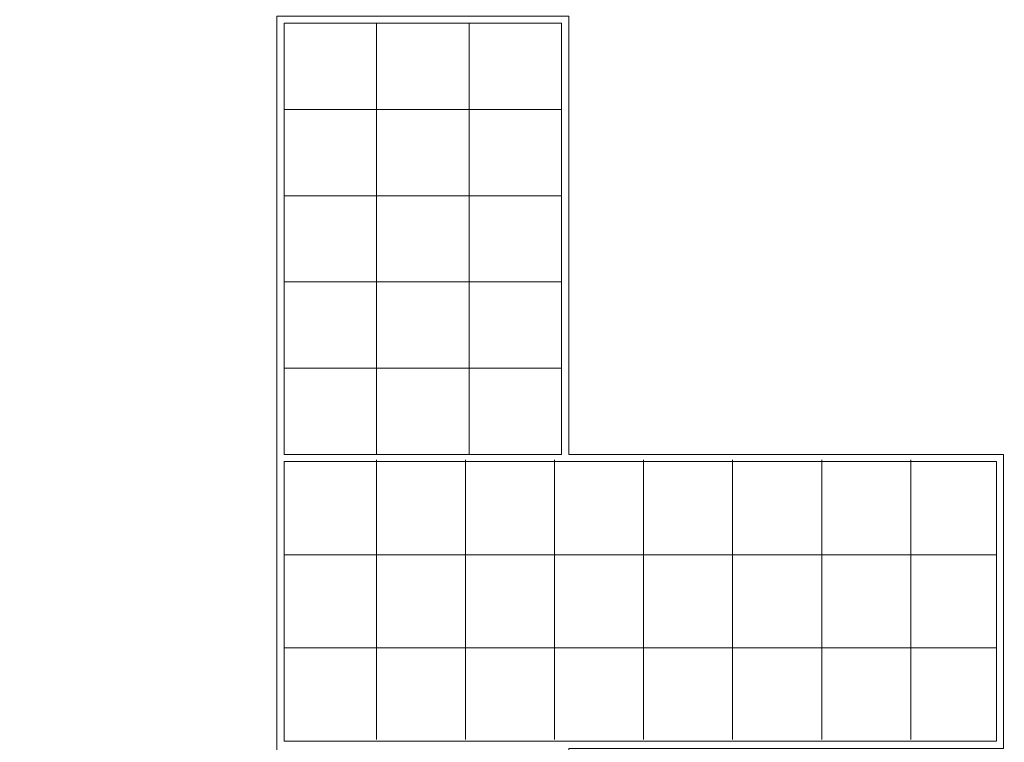
# Model space of a CAD drawing. Units: centimetres. Extents: x -12.6 to 4.8, y 4 to 19.4.
# Drawn here: x -9.2 to -5.7, y 9.3 to 11.8 of the extents above; entities that cross this region are included whole.
import ezdxf

# ---------------------------------------------------------------- set-up
doc = ezdxf.new("R2010")
doc.units = ezdxf.units.CM
doc.header["$MEASUREMENT"] = 0
doc.layers.add('Layer 1', color=7, linetype='Continuous')

msp = doc.modelspace()

# ---------------------------------------------------------------- linework, layer by layer
at = {"layer": 'Layer 1', "color": 242, "lineweight": 9}
msp.add_open_spline([(-10.74474, 10.17144), (-11.89904, 10.17144), (-12.60408, 11.20428), (-12.60408, 12.2834), (-12.60408, 12.2834), (-12.60408, 13.36253), (-12.18479, 14.11073), (-11.29991, 14.35883), (-11.29991, 14.35883), (-11.30176, 14.3899), (-11.30284, 14.42119), (-11.30284, 14.45274), (-11.30284, 14.45274), (-11.30284, 14.71614), (-11.30284, 14.96287), (-11.30284, 15.22627), (-11.30284, 15.22627), (-11.30284, 16.06709), (-10.6342, 16.74897), (-9.80971, 16.74897), (-9.80971, 16.74897), (-9.52307, 16.74897), (-9.2553, 16.66646), (-9.02789, 16.52362), (-9.02789, 16.52362), (-9.02789, 16.52362), (-9.02789, 19.4427), (-9.02789, 19.4427), (-9.02789, 19.4427), (-9.02789, 19.4427), (-6.43978, 19.4427), (-6.43978, 19.4427), (-6.43978, 19.4427), (-6.43978, 19.4427), (-6.43978, 18.73021), (-6.43978, 18.73021), (-6.43978, 18.73021), (-6.43978, 18.73021), (-1.35064, 18.73021), (-1.35064, 18.73021), (-1.35064, 18.73021), (-1.35064, 18.73021), (-1.35064, 19.14723), (-1.35064, 19.14723), (-1.35064, 19.14723), (-1.35064, 19.14723), (1.23747, 19.14723), (1.23747, 19.14723), (1.23747, 19.14723), (1.23747, 19.14723), (1.23747, 16.96593), (1.23747, 16.96593), (1.23747, 16.96593), (1.23747, 16.96593), (2.95658, 16.96593), (2.95658, 16.96593), (2.95658, 16.96593), (4.11088, 16.96593), (4.81592, 15.94131), (4.81592, 14.83415), (4.81592, 14.83415), (4.81592, 13.727), (4.32018, 12.93286), (3.35782, 12.74194), (3.35782, 12.74194), (3.35858, 12.72192), (3.3591, 12.70186), (3.3591, 12.68165), (3.3591, 12.68165), (3.3591, 12.4203), (3.3591, 12.17521), (3.3591, 11.91386), (3.3591, 11.91386), (3.3591, 11.57333), (3.24938, 11.2589), (3.06409, 11.00525), (3.06409, 11.00525), (3.89048, 10.37388), (3.84666, 9.07342), (2.97445, 8.50319), (2.97445, 8.50319), (3.13764, 8.25912), (3.23312, 7.96419), (3.23312, 7.64657), (3.23312, 7.64657), (3.23312, 7.38317), (3.23312, 7.13643), (3.23312, 6.87304), (3.23312, 6.87304), (3.23312, 6.08112), (2.63996, 5.43032), (1.88213, 5.35727), (1.88213, 5.35727), (1.70927, 4.71128), (1.12981, 4.23618), (0.44163, 4.23618), (0.44163, 4.23618), (0.09756, 4.23618), (-0.20847, 4.23332), (-0.55206, 4.23332), (-0.55206, 4.23332), (-1.25077, 4.23332), (-1.83749, 4.72306), (-2.00027, 5.38419), (-2.00027, 5.38419), (-2.00027, 5.38419), (-2.34522, 5.38419), (-2.34522, 5.38419), (-2.34522, 5.38419), (-2.57341, 4.45904), (-3.36353, 4.0127), (-4.35248, 4.0127), (-4.35248, 4.0127), (-5.34144, 4.0127), (-6.20861, 4.49039), (-6.41428, 5.44734), (-6.41428, 5.44734), (-6.6395, 5.3084), (-6.90354, 5.22837), (-7.1859, 5.22837), (-7.1859, 5.22837), (-7.55349, 5.22837), (-7.87524, 5.22837), (-8.24283, 5.22837), (-8.24283, 5.22837), (-8.96164, 5.22837), (-9.56193, 5.74668), (-9.70403, 6.4367), (-9.70403, 6.4367), (-9.70403, 6.4367), (-9.7135, 9.2864), (-9.7135, 9.2864), (-9.7135, 9.2864), (-9.7135, 9.2864), (-9.7135, 10.17144), (-9.7135, 10.17144), (-9.7135, 10.17144), (-9.7135, 10.17144), (-10.74474, 10.17144), (-10.74474, 10.17144)], degree=3, knots=[0, 0, 0, 0, 0.0277778, 0.0277778, 0.0277778, 0.0277778, 0.0555556, 0.0555556, 0.0555556, 0.0555556, 0.0833333, 0.0833333, 0.0833333, 0.0833333, 0.1111111, 0.1111111, 0.1111111, 0.1111111, 0.1388889, 0.1388889, 0.1388889, 0.1388889, 0.1666667, 0.1666667, 0.1666667, 0.1666667, 0.1944444, 0.1944444, 0.1944444, 0.1944444, 0.2222222, 0.2222222, 0.2222222, 0.2222222, 0.25, 0.25, 0.25, 0.25, 0.2777778, 0.2777778, 0.2777778, 0.2777778, 0.3055556, 0.3055556, 0.3055556, 0.3055556, 0.3333333, 0.3333333, 0.3333333, 0.3333333, 0.3611111, 0.3611111, 0.3611111, 0.3611111, 0.3888889, 0.3888889, 0.3888889, 0.3888889, 0.4166667, 0.4166667, 0.4166667, 0.4166667, 0.4444444, 0.4444444, 0.4444444, 0.4444444, 0.4722222, 0.4722222, 0.4722222, 0.4722222, 0.5, 0.5, 0.5, 0.5, 0.5277778, 0.5277778, 0.5277778, 0.5277778, 0.5555556, 0.5555556, 0.5555556, 0.5555556, 0.5833333, 0.5833333, 0.5833333, 0.5833333, 0.6111111, 0.6111111, 0.6111111, 0.6111111, 0.6388889, 0.6388889, 0.6388889, 0.6388889, 0.6666667, 0.6666667, 0.6666667, 0.6666667, 0.6944444, 0.6944444, 0.6944444, 0.6944444, 0.7222222, 0.7222222, 0.7222222, 0.7222222, 0.75, 0.75, 0.75, 0.75, 0.7777778, 0.7777778, 0.7777778, 0.7777778, 0.8055556, 0.8055556, 0.8055556, 0.8055556, 0.8333333, 0.8333333, 0.8333333, 0.8333333, 0.8611111, 0.8611111, 0.8611111, 0.8611111, 0.8888889, 0.8888889, 0.8888889, 0.8888889, 0.9166667, 0.9166667, 0.9166667, 0.9166667, 0.9444444, 0.9444444, 0.9444444, 0.9444444, 1, 1, 1, 1], dxfattribs=at)
at = {"layer": 'Layer 1', "color": 7, "lineweight": 9}
for points, knots in [([(-5.73723, 9.25812), (-5.73723, 9.25812), (-5.73723, 10.28438), (-5.73723, 10.28438), (-5.73723, 10.28438), (-5.73723, 10.28438), (-7.25403, 10.28438), (-7.25403, 10.28438), (-7.25403, 10.28438), (-7.25403, 10.28438), (-7.25403, 11.81372), (-7.25403, 11.81372), (-7.25403, 11.81372), (-7.25403, 11.81372), (-8.27189, 11.81372), (-8.27189, 11.81372), (-8.27189, 11.81372), (-8.27189, 11.81372), (-8.27189, 10.28438), (-8.27189, 10.28438), (-8.27189, 10.28438), (-8.27189, 10.28438), (-8.27189, 10.25923), (-8.27189, 10.25923), (-8.27189, 10.25923), (-8.27189, 10.25923), (-8.27189, 9.28327), (-8.27189, 9.28327), (-8.27189, 9.28327), (-8.27189, 9.28327), (-8.27189, 9.25812), (-8.27189, 9.25812), (-8.27189, 9.25812), (-8.27189, 9.25812), (-8.27189, 7.72879), (-8.27189, 7.72879), (-8.27189, 7.72879), (-8.27189, 7.72879), (-7.25403, 7.72879), (-7.25403, 7.72879), (-7.25403, 7.72879), (-7.25403, 7.72879), (-7.25403, 9.25812), (-7.25403, 9.25812), (-7.25403, 9.25812), (-7.25403, 9.25812), (-5.73723, 9.25812), (-5.73723, 9.25812)], [0, 0, 0, 0, 0.0769231, 0.0769231, 0.0769231, 0.0769231, 0.1538462, 0.1538462, 0.1538462, 0.1538462, 0.2307692, 0.2307692, 0.2307692, 0.2307692, 0.3076923, 0.3076923, 0.3076923, 0.3076923, 0.3846154, 0.3846154, 0.3846154, 0.3846154, 0.4615385, 0.4615385, 0.4615385, 0.4615385, 0.5384615, 0.5384615, 0.5384615, 0.5384615, 0.6153846, 0.6153846, 0.6153846, 0.6153846, 0.6923077, 0.6923077, 0.6923077, 0.6923077, 0.7692308, 0.7692308, 0.7692308, 0.7692308, 0.8461538, 0.8461538, 0.8461538, 0.8461538, 1, 1, 1, 1]), ([(-7.27898, 11.78857), (-7.27898, 11.78857), (-8.24695, 11.78857), (-8.24695, 11.78857), (-8.24695, 11.78857), (-8.24695, 11.78857), (-8.24695, 10.28439), (-8.24695, 10.28439), (-8.24695, 10.28439), (-8.24695, 10.28439), (-7.27898, 10.28439), (-7.27898, 10.28439), (-7.27898, 10.28439), (-7.27898, 10.28439), (-7.27898, 11.78857), (-7.27898, 11.78857)], [0, 0, 0, 0, 0.2, 0.2, 0.2, 0.2, 0.4, 0.4, 0.4, 0.4, 0.6, 0.6, 0.6, 0.6, 1, 1, 1, 1]), ([(-5.76217, 9.28327), (-5.76217, 9.28327), (-5.76217, 10.25923), (-5.76217, 10.25923), (-5.76217, 10.25923), (-5.76217, 10.25923), (-7.25403, 10.25923), (-7.25403, 10.25923), (-7.25403, 10.25923), (-7.25403, 10.25923), (-8.24695, 10.25923), (-8.24695, 10.25923), (-8.24695, 10.25923), (-8.24695, 10.25923), (-8.24695, 9.28327), (-8.24695, 9.28327), (-8.24695, 9.28327), (-8.24695, 9.28327), (-7.25403, 9.28327), (-7.25403, 9.28327), (-7.25403, 9.28327), (-7.25403, 9.28327), (-5.76217, 9.28327), (-5.76217, 9.28327)], [0, 0, 0, 0, 0.1428571, 0.1428571, 0.1428571, 0.1428571, 0.2857143, 0.2857143, 0.2857143, 0.2857143, 0.4285714, 0.4285714, 0.4285714, 0.4285714, 0.5714286, 0.5714286, 0.5714286, 0.5714286, 0.7142857, 0.7142857, 0.7142857, 0.7142857, 1, 1, 1, 1])]:
    msp.add_open_spline(points, degree=3, knots=knots, dxfattribs=at)
at = {"layer": 'Layer 1', "color": 250, "lineweight": 9}
for points in [[(-7.92429, 11.78858), (-7.92429, 11.28719), (-7.92429, 10.78579), (-7.92429, 10.2844)], [(-7.60163, 11.78858), (-7.60163, 11.28719), (-7.60163, 10.78579), (-7.60163, 10.2844)], [(-7.27898, 11.48774), (-7.60163, 11.48774), (-7.92429, 11.48774), (-8.24695, 11.48774)], [(-7.27898, 11.1869), (-7.60163, 11.1869), (-7.92429, 11.1869), (-8.24695, 11.1869)], [(-7.27898, 10.88608), (-7.60163, 10.88608), (-7.92429, 10.88608), (-8.24695, 10.88608)], [(-7.27898, 10.58524), (-7.60163, 10.58524), (-7.92429, 10.58524), (-8.24695, 10.58524)], [(-7.9248, 9.28954), (-7.9248, 9.61486), (-7.9248, 9.94018), (-7.9248, 10.2655)], [(-7.61421, 9.28954), (-7.61421, 9.61486), (-7.61421, 9.94018), (-7.61421, 10.2655)], [(-7.30361, 9.28954), (-7.30361, 9.61486), (-7.30361, 9.94018), (-7.30361, 10.2655)], [(-6.99301, 9.28954), (-6.99301, 9.61486), (-6.99301, 9.94018), (-6.99301, 10.2655)], [(-6.68242, 9.28954), (-6.68242, 9.61486), (-6.68242, 9.94018), (-6.68242, 10.2655)], [(-6.37182, 9.28954), (-6.37182, 9.61486), (-6.37182, 9.94018), (-6.37182, 10.2655)], [(-6.06122, 9.28954), (-6.06122, 9.61486), (-6.06122, 9.94018), (-6.06122, 10.2655)], [(-5.76217, 9.93392), (-6.59043, 9.93392), (-7.41869, 9.93392), (-8.24695, 9.93392)], [(-5.76217, 9.60859), (-6.59043, 9.60859), (-7.41869, 9.60859), (-8.24695, 9.60859)]]:
    msp.add_open_spline(points, degree=3, dxfattribs=at)

doc.saveas('drawing.dxf')
